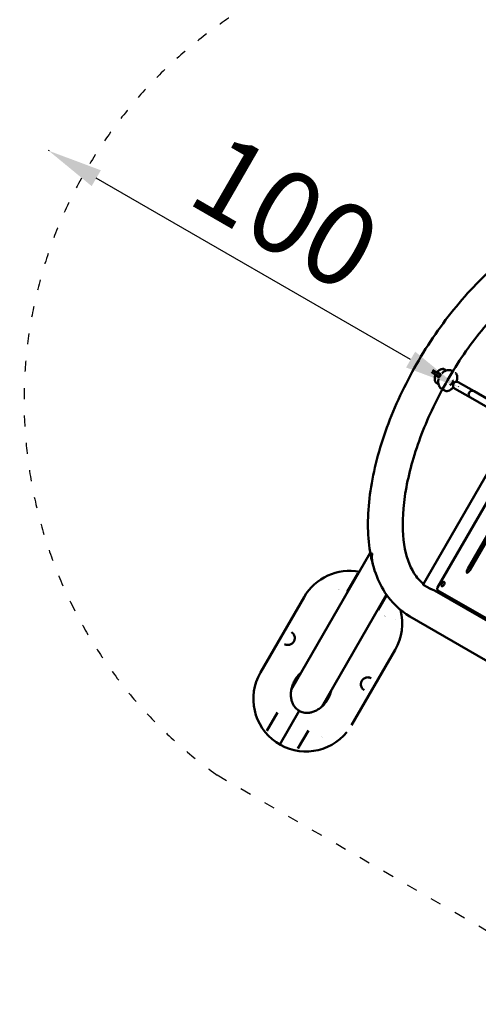
# Model space of a CAD drawing. Units: millimetres. Extents: x 790 to 13276, y 4 to 11431.
# Drawn here: x 2282 to 3284, y 7270 to 9422 of the extents above; entities that cross this region are included whole.
import ezdxf

# ---------------------------------------------------------------- set-up
doc = ezdxf.new("R2010")
doc.units = ezdxf.units.MM
doc.linetypes.add('ACAD_ISO03W100', pattern=[30, 12, -18])
doc.layers.add('HPL', color=7, linetype='Continuous')
doc.layers.add('Visible (ISO)', color=7, linetype='Continuous', lineweight=50)
doc.styles.get("Standard").update_dxf_attribs({"font": 'Square-721-BT.ttf'})
doc.dimstyles.get("Standard").update_dxf_attribs({"dimtxt": 0.18, "dimasz": 0.18, "dimexe": 0.18, "dimexo": 0.0625, "dimgap": 0.09, "dimtad": 0, "dimtih": 1, "dimtoh": 1, "dimdec": 4, "dimzin": 0, "dimdsep": 46, "dimtxsty": 'Standard', "dimcen": 0.09, "dimadec": 0, "dimazin": 0, "dimtfac": 1, "dimtdec": 4, "dimtofl": 0, "dimtmove": 0, "dimatfit": 3, "dimfxl": 1, "dimtolj": 1, "dimtzin": 0, "dimarcsym": 0})

# ---------------------------------------------------------------- blocks, each defined once
blk = doc.blocks.new('*D21')
at = {"color": 0, "lineweight": -2, "transparency": 16777216}
for p, q in [((2346.3, 9136.1), (2345.7, 9135)), ((3136.5, 8678.9), (2449.7, 9075.2)), ((3241, 8619.8), (3240.4, 8618.8))]:
    blk.add_line(p, q, dxfattribs=at)
at = {"color": 0, "transparency": 16777216}
for points in [[(2459.7, 9092.5), (2439.7, 9057.9), (2345.8, 9135.2)], [(3146.5, 8696.2), (3126.6, 8661.6), (3240.5, 8618.9)]]:
    blk.add_solid(points, dxfattribs=at)
at = {"layer": 'Defpoints', "color": 0, "transparency": 16777216}
for p in [(2345.8, 9135.2), (2346.3, 9136.2), (3241.1, 8619.9)]:
    blk.add_point(p, dxfattribs=at)
at = {"color": 0, "lineweight": 13, "transparency": 16777216, "insert": (2864.2, 9000.2), "char_height": 180, "attachment_point": 5, "rotation": 330.0131}
blk.add_mtext('\\A1;100', dxfattribs=at)
blk = doc.blocks.new('*D29')
at = {"color": 0, "lineweight": -2, "transparency": 16777216}
for p, q in [((1353.5, 10921.6), (1353.5, 10961.8)), ((1503.5, 10961.6), (13125.7, 10961.6)), ((13275.7, 10921.6), (13275.7, 10961.8))]:
    blk.add_line(p, q, dxfattribs=at)
at = {"color": 0, "transparency": 16777216}
for points in [[(1503.5, 10986.6), (1503.5, 10936.6), (1353.5, 10961.6)], [(13125.7, 10986.6), (13125.7, 10936.6), (13275.7, 10961.6)]]:
    blk.add_solid(points, dxfattribs=at)
at = {"layer": 'Defpoints', "color": 0, "transparency": 16777216}
for p in [(13275.7, 10961.6), (13275.7, 7872.3), (1353.5, 7744.9)]:
    blk.add_point(p, dxfattribs=at)
at = {"color": 0, "lineweight": 13, "transparency": 16777216, "insert": (7314.6, 11201.1), "char_height": 350, "attachment_point": 5}
blk.add_mtext('\\A1;1190', dxfattribs=at)
blk = doc.blocks.new('*D30')
at = {"color": 0, "lineweight": -2, "transparency": 16777216}
for p, q in [((1299.4, 10844.6), (1259.2, 10844.6)), ((1259.4, 10694.6), (1259.4, 154.3)), ((1299.4, 4.3), (1259.2, 4.3))]:
    blk.add_line(p, q, dxfattribs=at)
at = {"color": 0, "transparency": 16777216}
for points in [[(1234.4, 10694.6), (1284.4, 10694.6), (1259.4, 10844.6)], [(1234.4, 154.3), (1284.4, 154.3), (1259.4, 4.3)]]:
    blk.add_solid(points, dxfattribs=at)
at = {"layer": 'Defpoints', "color": 0, "transparency": 16777216}
for p in [(10789.1, 10844.6), (1259.4, 4.3), (7313.3, 4.3)]:
    blk.add_point(p, dxfattribs=at)
at = {"color": 0, "lineweight": 13, "transparency": 16777216, "insert": (1020.1, 5424.5), "char_height": 350, "attachment_point": 5, "rotation": 90}
blk.add_mtext('\\A1;1085', dxfattribs=at)

msp = doc.modelspace()

# ---------------------------------------------------------------- linework, layer by layer
at = {"layer": 'HPL'}
msp.add_line((2345.7692, 9135.19875), (2346.90875, 9137.1725), dxfattribs=at)
msp.add_lwpolyline([(5720.84072, 303.44848, -0.3178289185), (4960.27859, 1859.53875), (5068.93648, 2529.24511, 0.1986587842), (4805.99055, 3645.38827), (4296.32092, 4353.92917, -0.0836074575), (4076.61453, 4801.02532), (3964.07297, 5178.26503, 0.2328295503), (3063.29847, 6150.17363), (2313.93993, 6437.25611, -0.3242554473), (1352.38626, 7911.89324), (1364.79318, 8163.38266, -0.1191351089), (1563.93298, 8839.4718), (2219.25393, 9974.52116, -0.1258361241), (2738.76109, 10506.05604), (2943.429, 10630.55128, -0.3170151173), (4667.88285, 10513.97178), (5965.24763, 9461.64844, 0.1006009731)], format="xyb", dxfattribs=at)
at = {"layer": 'HPL', "linetype": 'ACAD_ISO03W100', "ltscale": 2}
msp.add_lwpolyline([(2715.83626, 7769.47156, -0.9097953462), (3712.93415, 9503.1979), (5605.12713, 8410.73978, -0.9368447913), (4605.12713, 6678.68897), (2710.02793, 7772.825)], format="xyb", dxfattribs=at)
at = {"layer": 'Visible (ISO)'}
for p, q in [((3189.05182, 8647.02569), (3181.82375, 8651.19882)), ((3184.32375, 8655.52894), (3191.55182, 8651.35582)), ((3201.88813, 8645.38815), (3191.55182, 8651.35582)), ((3193.96424, 8651.11771), (3195.12748, 8650.44611)), ((3195.12748, 8650.44611), (3201.45709, 8646.79171)), ((3209.80953, 8658.13523), (3209.27687, 8658.44276)), ((3215.0326, 8655.11969), (3209.80953, 8658.13523)), ((3227.0387, 8653.96147), (3227.03869, 8653.96148)), ((3189.05182, 8647.02569), (3199.38813, 8641.05802)), ((3190.46424, 8645.05553), (3191.62748, 8644.38393)), ((3191.62748, 8644.38393), (3197.95709, 8640.72953)), ((3192.30953, 8627.82434), (3191.77687, 8628.13187)), ((3197.5326, 8624.8088), (3192.30953, 8627.82434)), ((3275.23324, 8609.64619), (3240.26451, 8629.8354)), ((3211.14421, 8611.17663), (3204.5387, 8614.99033)), ((3267.23324, 8595.78978), (3232.26451, 8615.97899)), ((4095.22788, 8136.22206), (3275.23324, 8609.64619)), ((4087.22788, 8122.36566), (3267.23324, 8595.78978)), ((3366.42118, 8538.5236), (3163.58382, 8187.19898)), ((3392.97374, 8523.19347), (3195.36425, 8180.92379)), ((3261.26616, 8221.3372), (3424.90066, 8504.76046)), ((3429.46283, 8502.12648), (3265.82834, 8218.70323)), ((2875.78994, 7957.31866), (3048.43327, 8256.34568)), ((3021.01304, 8211.20838), (2998.00495, 8171.3572)), ((3164.22049, 8186.69403), (3174.6128, 8180.69403)), ((3174.6128, 8180.69403), (3176.8628, 8179.39499)), ((2808.4713, 7995.07529), (2903.6213, 8159.87992)), ((2942.36119, 7920.42345), (3083.77079, 8165.35206)), ((3065.55493, 8132.3572), (3084.22608, 8164.69658)), ((3188.52322, 8174.53889), (3320.22126, 8098.50299)), ((3196.32835, 8174.59366), (3322.19626, 8101.92379)), ((3214.33668, 8164.19655), (3214.14715, 8163.86827)), ((3216.39715, 8162.56923), (3216.58668, 8162.89751)), ((3134.88476, 8117.63435), (3799.51608, 7733.90928)), ((2876.11776, 8083.22389), (2876.118, 8083.22374)), ((2861.10585, 8057.22194), (2861.10555, 8057.2221)), ((3007.65714, 7880.07529), (3102.80714, 8044.87992)), ((3050.1726, 7982.73328), (3050.17289, 7982.73311)), ((3035.16069, 7956.73133), (3035.16045, 7956.73147)), ((2822.71542, 7867.74683), (2845.72351, 7907.59801)), ((2892.98549, 7911.45815), (2850.56422, 7837.98237)), ((2913.27349, 7868.59801), (2890.2654, 7828.74683))]:
    msp.add_line(p, q, dxfattribs=at)
for centre, radius, start, end in [((3271.23324, 8602.71799), 8, 59.9999999, 239.9999999), ((3003.21422, 8102.37992), 115, 79.20125141, 150.00000019), ((2971.25245, 8169.2511), 10.5, 42.12092412, 42.12163113), ((3077.50209, 8107.90784), 10.5, 75.40569458, 75.40703585), ((3077.50209, 8107.90784), 10.5, 63.17903569, 63.18366414), ((3003.21422, 8102.37992), 115, 330.00000019, 14.85230314), ((3007.51752, 8109.37752), 95, 0.69769026, 0.69770337), ((2908.06422, 7937.57529), 115, 150.00000019, 320.85636527), ((2912.36752, 7944.57289), 95, 288.62892079, 288.62894963)]:
    msp.add_arc(centre, radius, start, end, dxfattribs=at)
for centre, major_axis, ratio, start_param, end_param in [((3233.38295, 8650.29357), (-0.19144, 0.10767), 0.0067495903, 2.5839904618, 2.9786131666), ((3213.50599, 8615.26754), (20.13821, 34.88023), 0.197056933, 0.0000003474, 0.0103864928), ((3213.50609, 8615.26748), (20.1379, 34.88042), 0.9505274887, 6.2727926879, 6.2831788333), ((3233.89232, 8649.99913), (-0.18541, 0.10758), 0.0147917818, 3.8152201117, 4.182178112), ((3236.26451, 8622.9072), (-4, -6.9282), 0.8573413258, 3.1415926528, 6.2831853068), ((3210.85904, 8611.34667), (0.21726, -0.12864), 0.0063412902, 0.1523046051, 0.5192626087), ((3231.28228, 8646.05695), (-20.13807, -34.88032), 0.1970569341, 6.2727988564, 6.2831850017), ((3231.28237, 8646.0569), (-20.13835, -34.88015), 0.950527489, 0.0000058227, 0.0103919681), ((3211.41199, 8611.02707), (0.16878, -0.09673), 0.0144629777, 5.198666347, 5.5932890508), ((3264.73026, 8219.3372), (-4, -6.9282), 0.5, 4.7123889811, 6.0067542618), ((3169.49822, 8141.58662), (19.025, 32.95227), 0.8660254038, 0, 0.2118303328)]:
    msp.add_ellipse(centre, major_axis=major_axis, ratio=ratio, start_param=start_param, end_param=end_param, dxfattribs=at)
msp.add_ellipse((3207.12113, 8188.48345), major_axis=(2.75, 4.76314), ratio=0.5, dxfattribs=at)
for points, knots in [([(3622.93477, 8962.96175), (3600.1881, 8976.09454), (3574.06894, 8983.01737), (3516.66879, 8984.84436), (3485.13105, 8978.44347), (3417.5007, 8952.25039), (3381.21507, 8930.70403), (3309.98379, 8875.14601), (3275.07022, 8841.02225), (3210.29289, 8764.30325), (3180.39105, 8721.83753), (3128.09252, 8632.60276), (3105.67121, 8585.87542), (3070.33038, 8492.28079), (3057.44913, 8445.43772), (3042.79777, 8355.52183), (3041.13445, 8312.51387), (3050.6321, 8234.4728), (3061.80375, 8199.23959), (3094.58458, 8148.41473), (3113.04128, 8130.24569), (3134.88476, 8117.63435)], [3.1415926536, 3.1415926536, 3.1415926536, 3.1415926536, 3.4032889163, 3.4032889163, 3.6974810684, 3.6974810684, 4.0316044666, 4.0316044666, 4.3677286357, 4.3677286357, 4.6993475592, 4.6993475592, 5.0293362575, 5.0293362575, 5.3607003307, 5.3607003307, 5.6963382131, 5.6963382131, 6.031879954, 6.031879954, 6.2831853072, 6.2831853072, 6.2831853072, 6.2831853072]), ([(3575.95589, 8901.44835), (3558.14618, 8908.79361), (3535.10007, 8910.43146), (3483.50938, 8897.67627), (3457.50739, 8886.40852), (3403.39193, 8852.77827), (3375.33035, 8830.6022), (3319.76528, 8776.83893), (3292.2818, 8745.10052), (3241.15255, 8675.20671), (3217.55692, 8636.9948), (3177.01604, 8558.30248), (3160.08939, 8517.82793), (3134.72283, 8439.28438), (3126.23331, 8401.20768), (3118.17315, 8332.01937), (3118.48376, 8300.82428), (3126.5553, 8248.66216), (3134.21234, 8227.73641), (3150.07859, 8202.56308), (3157.02942, 8194.95536), (3164.66749, 8189.07595)], [3.2080958778, 3.2080958778, 3.2080958778, 3.2080958778, 3.5898811249, 3.5898811249, 3.893309076, 3.893309076, 4.1932773952, 4.1932773952, 4.4988998132, 4.4988998132, 4.8079292416, 4.8079292416, 5.1174896496, 5.1174896496, 5.4247385339, 5.4247385339, 5.7267749838, 5.7267749838, 6.0256630706, 6.0256630706, 6.2166820829, 6.2166820829, 6.2166820829, 6.2166820829]), ([(3208.74969, 8658.58212), (3207.57343, 8658.55037), (3206.40954, 8658.40517), (3204.14539, 8657.91052), (3203.04504, 8657.56125), (3200.93543, 8656.68495), (3199.92604, 8656.15801), (3198.01754, 8654.95207), (3197.11833, 8654.27308), (3195.44458, 8652.78659), (3194.66998, 8651.97906), (3193.96376, 8651.11798)], [2.05832628015, 2.05832628015, 2.05832628015, 2.05832628015, 2.23727435998, 2.23727435998, 2.41622243981, 2.41622243981, 2.59517051964, 2.59517051964, 2.77411859947, 2.77411859947, 2.9530666793, 2.9530666793, 2.9530666793, 2.9530666793]), ([(3204.41182, 8648.97468), (3206.38869, 8650.79176), (3208.63535, 8652.3702), (3212.89377, 8654.49585), (3214.9209, 8655.19931), (3216.92734, 8655.55376)], [0, 0, 0, 0, 0.8057550596, 0.8057550596, 1.4660706188, 1.4660706188, 1.4660706188, 1.4660706188]), ([(3208.76874, 8658.57599), (3208.86932, 8658.57706), (3208.97113, 8658.56257), (3209.14015, 8658.51146), (3209.21138, 8658.48057), (3209.27687, 8658.44276)], [0.001914815273, 0.001914815273, 0.001914815273, 0.001914815273, 0.0320478711, 0.0320478711, 0.054887775584, 0.054887775584, 0.054887775584, 0.054887775584]), ([(3217.62826, 8655.66247), (3219.58825, 8655.93537), (3221.58859, 8655.85689), (3224.70699, 8655.09123), (3225.92395, 8654.60507), (3227.03869, 8653.96148)], [0, 0, 0, 0, 0.6471636246, 0.6471636246, 1.0861364089, 1.0861364089, 1.0861364089, 1.0861364089]), ([(3234.66618, 8649.48492), (3235.66478, 8648.72695), (3236.47094, 8647.73911), (3237.77626, 8645.3122), (3238.19686, 8643.82535), (3238.62823, 8640.35073), (3238.54164, 8638.31142), (3237.88573, 8634.37361), (3237.38388, 8632.4962), (3236.70972, 8630.61831)], [1.6343843209, 1.6343843209, 1.6343843209, 1.6343843209, 1.8728895868, 1.8728895868, 2.1590542813, 2.1590542813, 2.5022918991, 2.5022918991, 2.7970841265, 2.7970841265, 2.7970841265, 2.7970841265]), ([(3191.39387, 8628.51639), (3190.83299, 8629.55103), (3190.37658, 8630.6317), (3189.67253, 8632.84012), (3189.42468, 8633.96783), (3189.12854, 8636.2333), (3189.08012, 8637.37111), (3189.17015, 8639.62724), (3189.30854, 8640.74565), (3189.75902, 8642.93875), (3190.0711, 8644.01351), (3190.46376, 8645.0558)], [2.05819047091, 2.05819047091, 2.05819047091, 2.05819047091, 2.23716571259, 2.23716571259, 2.41614095426, 2.41614095426, 2.59511619594, 2.59511619594, 2.77409143762, 2.77409143762, 2.9530666793, 2.9530666793, 2.9530666793, 2.9530666793]), ([(3191.77687, 8628.13187), (3191.76526, 8628.13858), (3191.75377, 8628.14552), (3191.6065, 8628.23872), (3191.48862, 8628.36224), (3191.40901, 8628.50251)], [0, 0, 0, 0, 0.004024728166, 0.004024728166, 0.052284100904, 0.052284100904, 0.052284100904, 0.052284100904]), ([(3198.10406, 8622.95087), (3197.43396, 8624.79378), (3197.03414, 8626.81408), (3196.7353, 8631.06111), (3196.866, 8633.34181), (3197.33224, 8636.07178), (3197.43179, 8636.5769), (3197.54395, 8637.07917)], [0, 0, 0, 0, 0.635507452, 0.635507452, 1.313470692, 1.313470692, 1.4679048157, 1.4679048157, 1.4679048157, 1.4679048157]), ([(3198.50298, 8640.61915), (3198.5285, 8640.62184), (3198.55184, 8640.62681), (3198.58851, 8640.63927), (3198.60279, 8640.64573), (3198.61579, 8640.65323)], [-0.336660917997, -0.336660917997, -0.336660917997, -0.336660917997, -0.322133744892, -0.322133744892, -0.311449855879, -0.311449855879, -0.311449855879, -0.311449855879]), ([(3198.73228, 8640.70191), (3198.90414, 8640.7568), (3199.0826, 8640.84726), (3199.48811, 8641.12096), (3199.7147, 8641.31899), (3200.11151, 8641.73762), (3200.28135, 8641.94115), (3200.56311, 8642.31858), (3200.67723, 8642.48378), (3200.83057, 8642.72304), (3200.8736, 8642.79226), (3200.94508, 8642.91076), (3200.97395, 8642.95967), (3201.0306, 8643.05769), (3201.05836, 8643.10679), (3201.12423, 8643.22584), (3201.16183, 8643.29598), (3201.28671, 8643.53654), (3201.36864, 8643.70781), (3201.54576, 8644.11334), (3201.63379, 8644.34575), (3201.80291, 8644.88298), (3201.86787, 8645.1789), (3201.92028, 8645.70431), (3201.91214, 8645.93429), (3201.8686, 8646.13418)], [0.00000098183, 0.00000098183, 0.00000098183, 0.00000098183, 0.09034558384, 0.09034558384, 0.20122076279, 0.20122076279, 0.2866980814, 0.2866980814, 0.34796126454, 0.34796126454, 0.37248108019, 0.37248108019, 0.38952179429, 0.38952179429, 0.40644258318, 0.40644258318, 0.43037858701, 0.43037858701, 0.48822765483, 0.48822765483, 0.56777523651, 0.56777523651, 0.67729901269, 0.67729901269, 0.77974175706, 0.77974175706, 0.77974175706, 0.77974175706]), ([(3228.29433, 8633.60662), (3228.42583, 8633.5307), (3228.54185, 8633.41959), (3228.77537, 8633.0287), (3228.87972, 8632.71367), (3228.95792, 8631.96111), (3228.94784, 8631.54874), (3228.81883, 8630.63685), (3228.69781, 8630.13578), (3228.34738, 8629.09745), (3228.1157, 8628.5597), (3227.56315, 8627.51076), (3227.24152, 8627), (3226.54562, 8626.06571), (3226.17154, 8625.64209), (3225.41992, 8624.92986), (3225.04248, 8624.63947), (3224.33927, 8624.21592), (3224.01283, 8624.07956), (3223.45098, 8623.94309), (3223.22065, 8623.94358), (3222.94885, 8624.00566), (3222.86831, 8624.03763), (3222.79433, 8624.08034)], [1.5707963274, 1.5707963274, 1.5707963274, 1.5707963274, 1.8448054276, 1.8448054276, 2.1784894382, 2.1784894382, 2.4671906152, 2.4671906152, 2.7626012593, 2.7626012593, 3.0648001992, 3.0648001992, 3.3699069567, 3.3699069567, 3.674055278, 3.674055278, 3.9731896484, 3.9731896484, 4.264148829, 4.264148829, 4.5582262921, 4.5582262921, 4.712388981, 4.712388981, 4.712388981, 4.712388981]), ([(3226.25469, 8625.7555), (3226.27059, 8625.80529), (3226.287, 8625.85522), (3226.48109, 8626.43033), (3226.71277, 8626.96808), (3227.26532, 8628.01702), (3227.58695, 8628.52779), (3228.14045, 8629.27089), (3228.35466, 8629.53134), (3228.57378, 8629.77228)], [5.87538931155, 5.87538931155, 5.87538931155, 5.87538931155, 5.9041939129, 5.9041939129, 6.20639285276, 6.20639285276, 6.51149961026, 6.51149961026, 6.69098130397, 6.69098130397, 6.69098130397, 6.69098130397]), ([(3204.53871, 8614.99032), (3203.39082, 8615.65305), (3202.33233, 8616.4928), (3200.25134, 8618.70187), (3199.28844, 8620.17738), (3198.50313, 8621.9455), (3198.43042, 8622.11678), (3198.36038, 8622.2895)], [0, 0, 0, 0, 0.4520310931, 0.4520310931, 1.0260800539, 1.0260800539, 1.0870271329, 1.0870271329, 1.0870271329, 1.0870271329]), ([(3229.8454, 8618.59155), (3229.58141, 8618.27287), (3229.31361, 8617.96037), (3227.52165, 8615.94006), (3225.89412, 8614.43689), (3222.49445, 8611.98193), (3220.72059, 8611.03762), (3217.19521, 8609.96471), (3215.42355, 8609.79882), (3213.21339, 8610.26509), (3212.71175, 8610.42018), (3212.22925, 8610.623)], [3.4665451636, 3.4665451636, 3.4665451636, 3.4665451636, 3.5274602261, 3.5274602261, 3.8689677471, 3.8689677471, 4.2179096364, 4.2179096364, 4.5492270525, 4.5492270525, 4.6488009862, 4.6488009862, 4.6488009862, 4.6488009862]), ([(3052.62208, 8255.09445), (3052.61999, 8255.09486), (3052.61483, 8255.09586), (3051.64078, 8255.28437), (3050.04262, 8255.61636), (3048.69447, 8256.08364), (3048.4544, 8256.2158), (3048.43754, 8256.32097)], [-0.0021597166, -0.0021597166, -0.0021597166, -0.0021597166, 0, 0, 1.0058183451, 1.0058183451, 1.4788706511, 1.4788706511, 1.4788706511, 1.4788706511]), ([(3053.88297, 8231.76554), (3053.79147, 8232.10396), (3053.70336, 8232.44344), (3052.70748, 8236.44418), (3052.1861, 8240.21453), (3051.86248, 8248.22527), (3052.16962, 8251.98673), (3052.61845, 8255.06958), (3052.62039, 8255.0829), (3052.62208, 8255.09445)], [6.3300855898, 6.3300855898, 6.3300855898, 6.3300855898, 6.3882960783, 6.3882960783, 7.0141770915, 7.0141770915, 7.712299672, 7.712299672, 7.7149260688, 7.7149260688, 7.7149260688, 7.7149260688]), ([(3052.75546, 8253.02006), (3052.6834, 8253.01038), (3052.61278, 8253.00023), (3052.47709, 8252.97935), (3052.41197, 8252.96869), (3052.34824, 8252.95761)], [25.94823362028, 25.94823362028, 25.94823362028, 25.94823362028, 26.06882917988, 26.06882917988, 26.18478316894, 26.18478316894, 26.18478316894, 26.18478316894]), ([(3265.82834, 8218.70323), (3265.3857, 8217.93655), (3264.8858, 8217.20302), (3263.83371, 8215.88707), (3263.28204, 8215.30338), (3262.2123, 8214.35362), (3261.69355, 8213.98157), (3260.78056, 8213.46738), (3260.3823, 8213.31581), (3259.76284, 8213.17445), (3259.54791, 8213.18206), (3259.3324, 8213.2248), (3259.27888, 8213.24695), (3259.23026, 8213.27502)], [4.7123889804, 4.7123889804, 4.7123889804, 4.7123889804, 5.0074827197, 5.0074827197, 5.2994429123, 5.2994429123, 5.5815703023, 5.5815703023, 5.8488336714, 5.8488336714, 6.1147568964, 6.1147568964, 6.2831853079, 6.2831853079, 6.2831853079, 6.2831853079]), ([(3163.58544, 8187.1978), (3163.57072, 8187.17237), (3163.59303, 8187.13053), (3163.65615, 8187.07197), (3163.75568, 8186.97964), (3163.95415, 8186.8478), (3164.22049, 8186.69403)], [-0.15077899687, -0.15077899687, -0.15077899687, -0.15077899687, -0.09226281506, -0.09226281506, -0.09226281506, 0, 0, 0, 0]), ([(3174.6128, 8180.69403), (3175.1025, 8180.4113), (3175.9313, 8179.99685), (3176.88314, 8179.55448), (3177.25841, 8179.38008), (3177.65127, 8179.20138), (3178.04591, 8179.02441)], [0, 0, 0, 0, 0.16963757753, 0.16963757753, 0.16963757753, 0.23651879797, 0.23651879797, 0.23651879797, 0.23651879797]), ([(3178.64701, 8178.67737), (3178.61435, 8178.68825), (3178.58202, 8178.69908), (3178.20529, 8178.82597), (3177.85718, 8178.95072), (3177.26738, 8179.18798), (3177.02592, 8179.30081), (3176.8628, 8179.39499)], [-0.23651879801, -0.23651879801, -0.23651879801, -0.23651879801, -0.2260358368, -0.2260358368, -0.1130179184, -0.1130179184, 0, 0, 0, 0]), ([(3178.04591, 8179.02441), (3179.10735, 8178.54844), (3180.34216, 8178.01396), (3181.38716, 8177.56832), (3181.63573, 8177.46231), (3181.87381, 8177.36122), (3182.09797, 8177.26643)], [0.23651879801, 0.23651879801, 0.23651879801, 0.23651879801, 0.41640435235, 0.41640435235, 0.41640435235, 0.45919347506, 0.45919347506, 0.45919347506, 0.45919347506]), ([(3195.36425, 8180.92379), (3195.18099, 8180.60637), (3195.02228, 8180.27493), (3194.75913, 8179.58117), (3194.65419, 8179.21928), (3194.51747, 8178.4467), (3194.48347, 8178.03574), (3194.5559, 8177.12266), (3194.66075, 8176.61094), (3195.1227, 8175.70365), (3195.39441, 8175.32622), (3195.93041, 8174.85172), (3196.12318, 8174.71212), (3196.32835, 8174.59366)], [4.7123889804, 4.7123889804, 4.7123889804, 4.7123889804, 5.0265482456, 5.0265482456, 5.3407075108, 5.3407075108, 5.654866776, 5.654866776, 5.9690260412, 5.9690260412, 6.181651475, 6.181651475, 6.2831853064, 6.2831853064, 6.2831853064, 6.2831853064]), ([(3214.14715, 8163.86827), (3213.98554, 8163.58835), (3213.79547, 8163.29035), (3213.3911, 8162.72458), (3213.1768, 8162.45681), (3212.77496, 8162.00176), (3212.55044, 8161.77191), (3212.13524, 8161.3984), (3211.94561, 8161.24672), (3211.76705, 8161.11915)], [0.75204304185, 0.75204304185, 0.75204304185, 0.75204304185, 0.84900956291, 0.84900956291, 0.94597608398, 0.94597608398, 1.04159340371, 1.04159340371, 1.12027256181, 1.12027256181, 1.12027256181, 1.12027256181]), ([(3214.01705, 8159.82011), (3214.19561, 8159.94768), (3214.38524, 8160.09936), (3214.80044, 8160.47287), (3215.02496, 8160.70272), (3215.4268, 8161.15778), (3215.6411, 8161.42554), (3216.04547, 8161.99131), (3216.23554, 8162.28931), (3216.39715, 8162.56923)], [-1.1202725619, -1.1202725619, -1.1202725619, -1.1202725619, -1.04159340371, -1.04159340371, -0.94597608398, -0.94597608398, -0.84900956291, -0.84900956291, -0.75204304185, -0.75204304185, -0.75204304185, -0.75204304185]), ([(2861.10585, 8057.22194), (2863.25451, 8056.03065), (2865.73808, 8055.33929), (2869.60144, 8055.33881), (2870.8655, 8055.48611), (2873.13485, 8056.07259), (2874.14355, 8056.44133), (2875.90251, 8057.32692), (2876.66534, 8057.79325), (2877.97578, 8058.77681), (2878.53911, 8059.26498), (2879.96453, 8060.70853), (2880.78923, 8061.78725), (2881.99186, 8063.90459), (2882.4353, 8064.94537), (2883.06218, 8067.00299), (2883.25601, 8068.04182), (2883.44674, 8070.2124), (2883.40629, 8071.35022), (2883.06869, 8073.78576), (2882.69875, 8075.05917), (2881.54963, 8077.77082), (2880.66074, 8079.13833), (2878.60049, 8081.46672), (2877.41321, 8082.44567), (2876.118, 8083.22374)], [0, 0, 0, 0, 1.1136038471, 1.1136038471, 1.6238897258, 1.6238897258, 2.0178026595, 2.0178026595, 2.3195744578, 2.3195744578, 2.5557747372, 2.5557747372, 2.9526465117, 2.9526465117, 3.2863120142, 3.2863120142, 3.6187577202, 3.6187577202, 4.0109860772, 4.0109860772, 4.5174649481, 4.5174649481, 5.2023216385, 5.2023216385, 5.8871955454, 5.8871955454, 5.8871955454, 5.8871955454]), ([(2897.84208, 7995.5141), (2896.70048, 7994.54006), (2895.57617, 7993.50854), (2894.47698, 7992.42345), (2893.21647, 7991.1791), (2891.98916, 7989.86431), (2890.80641, 7988.48467), (2889.62366, 7987.10503), (2888.48547, 7985.66083), (2887.40166, 7984.16359), (2886.31785, 7982.66634), (2885.28851, 7981.11606), (2884.3236, 7979.52438), (2883.35869, 7977.93269), (2882.45889, 7976.29912), (2881.62974, 7974.63715), (2879.97146, 7971.31319), (2878.5975, 7967.87807), (2877.54123, 7964.44323), (2876.48497, 7961.00838), (2875.74184, 7957.57421), (2875.30277, 7954.24341), (2874.86371, 7950.9126), (2874.72817, 7947.68424), (2874.85208, 7944.62842), (2874.976, 7941.5726), (2875.36111, 7938.69328), (2875.94808, 7936.02338), (2876.53506, 7933.35347), (2877.32342, 7930.89744), (2878.2536, 7928.66214), (2879.18377, 7926.42683), (2880.25451, 7924.41329), (2881.41077, 7922.61185), (2882.56703, 7920.81042), (2883.80836, 7919.21996), (2885.08793, 7917.82003), (2886.3675, 7916.42011), (2887.68896, 7915.20806), (2889.01713, 7914.15595), (2889.68121, 7913.62989), (2890.34566, 7913.14468), (2891.00376, 7912.69872), (2891.66187, 7912.25277), (2892.31673, 7911.84426), (2892.98549, 7911.45815)], [0.2835471255, 0.2835471255, 0.2835471255, 0.2835471255, 0.31086274358, 0.31086274358, 0.31086274358, 0.34218716433, 0.34218716433, 0.34218716433, 0.37351158507, 0.37351158507, 0.37351158507, 0.40483600582, 0.40483600582, 0.40483600582, 0.43616042656, 0.43616042656, 0.43616042656, 0.49880926806, 0.49880926806, 0.49880926806, 0.56145810955, 0.56145810955, 0.56145810955, 0.62410695104, 0.62410695104, 0.62410695104, 0.68675579254, 0.68675579254, 0.68675579254, 0.74940463403, 0.74940463403, 0.74940463403, 0.81205347552, 0.81205347552, 0.81205347552, 0.87470231701, 0.87470231701, 0.87470231701, 0.93735115851, 0.93735115851, 0.93735115851, 0.96867557925, 0.96867557925, 0.96867557925, 1, 1, 1, 1]), ([(3050.1726, 7982.73328), (3048.02393, 7983.92456), (3045.54037, 7984.61592), (3041.67701, 7984.6164), (3040.41295, 7984.4691), (3038.14359, 7983.88262), (3037.1349, 7983.51389), (3035.37593, 7982.62829), (3034.6131, 7982.16197), (3033.30266, 7981.1784), (3032.73934, 7980.69023), (3031.31391, 7979.24668), (3030.48922, 7978.16797), (3029.28659, 7976.05062), (3028.84314, 7975.00985), (3028.21626, 7972.95223), (3028.02244, 7971.91339), (3027.8317, 7969.74281), (3027.87216, 7968.605), (3028.20976, 7966.16946), (3028.5797, 7964.89604), (3029.72881, 7962.1844), (3030.6177, 7960.81688), (3032.67795, 7958.48849), (3033.86523, 7957.50955), (3035.16045, 7956.73147)], [0, 0, 0, 0, 1.1136038471, 1.1136038471, 1.6238897258, 1.6238897258, 2.0178026595, 2.0178026595, 2.3195744577, 2.3195744577, 2.5557747372, 2.5557747372, 2.9526465117, 2.9526465117, 3.2863120142, 3.2863120142, 3.6187577202, 3.6187577202, 4.0109860772, 4.0109860772, 4.5174649481, 4.5174649481, 5.2023216384, 5.2023216384, 5.8871955454, 5.8871955454, 5.8871955454, 5.8871955454]), ([(2892.98549, 7911.45815), (2893.65425, 7911.07204), (2894.33546, 7910.70917), (2895.05071, 7910.36221), (2895.76597, 7910.01526), (2896.5184, 7909.68243), (2897.30602, 7909.37035), (2898.88127, 7908.74618), (2900.59166, 7908.20779), (2902.44381, 7907.79961), (2904.29597, 7907.39143), (2906.29401, 7907.11164), (2908.43223, 7907.01101), (2910.57046, 7906.91037), (2912.84961, 7906.98985), (2915.25052, 7907.30195), (2917.65144, 7907.61405), (2920.17261, 7908.15932), (2922.7783, 7908.98594), (2925.38399, 7909.81256), (2928.07011, 7910.9187), (2930.77848, 7912.3393), (2933.48686, 7913.75989), (2936.21493, 7915.49146), (2938.87996, 7917.5371), (2941.54498, 7919.58275), (2944.1475, 7921.9434), (2946.59403, 7924.57557), (2949.04056, 7927.20775), (2951.32849, 7930.11519), (2953.37797, 7933.21329), (2954.40271, 7934.76233), (2955.36752, 7936.35837), (2956.26351, 7937.98985), (2957.1595, 7939.62133), (2957.9874, 7941.2879), (2958.74215, 7942.97513), (2959.4969, 7944.66236), (2960.17852, 7946.37017), (2960.78194, 7948.08427), (2961.38537, 7949.79838), (2961.91036, 7951.51866), (2962.35774, 7953.23247), (2962.62634, 7954.2614), (2962.86698, 7955.28794), (2963.07986, 7956.30924)], [0, 0, 0, 0, 0.03132442074, 0.03132442074, 0.03132442074, 0.06264884149, 0.06264884149, 0.06264884149, 0.12529768298, 0.12529768298, 0.12529768298, 0.18794652448, 0.18794652448, 0.18794652448, 0.25059536597, 0.25059536597, 0.25059536597, 0.31324420746, 0.31324420746, 0.31324420746, 0.37589304895, 0.37589304895, 0.37589304895, 0.43854189045, 0.43854189045, 0.43854189045, 0.50119073194, 0.50119073194, 0.50119073194, 0.56383957343, 0.56383957343, 0.56383957343, 0.59516399418, 0.59516399418, 0.59516399418, 0.62648841493, 0.62648841493, 0.62648841493, 0.65781283567, 0.65781283567, 0.65781283567, 0.68913725642, 0.68913725642, 0.68913725642, 0.70794369005, 0.70794369005, 0.70794369005, 0.70794369005])]:
    msp.add_open_spline(points, degree=3, knots=knots, dxfattribs=at)
for points in [[(3216.92734, 8655.55376), (3217.16132, 8655.59509), (3217.39691, 8655.63025), (3217.62826, 8655.66247)], [(3234.03823, 8649.91676), (3234.04645, 8649.91178), (3234.05464, 8649.90675), (3234.06279, 8649.90168)], [(3197.95709, 8640.72953), (3198.12163, 8640.63453), (3198.30324, 8640.5982), (3198.50298, 8640.61915)], [(3198.61579, 8640.65323), (3198.64609, 8640.67074), (3198.68501, 8640.68681), (3198.73228, 8640.70191)], [(3201.82562, 8646.37415), (3201.74187, 8646.55939), (3201.61407, 8646.70108), (3201.45709, 8646.79171)], [(3201.8686, 8646.13418), (3201.85804, 8646.18267), (3201.8525, 8646.22441), (3201.85252, 8646.25941)], [(3198.36038, 8622.2895), (3198.2726, 8622.50597), (3198.18525, 8622.72758), (3198.10406, 8622.95087)], [(3211.56662, 8610.93718), (3211.55816, 8610.9417), (3211.54971, 8610.94628), (3211.54129, 8610.95091)], [(3212.22925, 8610.623), (3212.00246, 8610.71834), (3211.78142, 8610.82243), (3211.56662, 8610.93718)], [(3179.32264, 8178.45943), (3179.09075, 8178.53218), (3178.86179, 8178.60582), (3178.64701, 8178.67737)]]:
    msp.add_open_spline(points, degree=3, dxfattribs=at)

# ---------------------------------------------------------------- dimensions: what is measured, and where the dimension line sits
at = {"lineweight": 13}
dim = msp.add_linear_dim(base=(13275.66826, 10961.59018), p1=(1353.45401, 7744.91791), p2=(13275.66826, 7872.30896), text='1190', dimstyle='Standard', override={"dimtxt": 350, "dimasz": 150, "dimgap": 60, "dimtad": 3, "dimtih": 0, "dimtoh": 0, "dimfxl": 40, "dimfxlon": 1}, dxfattribs=at)
dim.commit()
dim.dimension.update_dxf_attribs({"geometry": '*D29', "text_midpoint": (7314.56114, 10961.59018), "dimtype": 160})
dim = msp.add_linear_dim(base=(1259.36088, 4.30956), p1=(10789.07695, 10844.63344), p2=(7313.31291, 4.30956), angle=90, text='1085', dimstyle='Standard', override={"dimtxt": 350, "dimasz": 150, "dimgap": 60, "dimtad": 3, "dimtih": 0, "dimtoh": 0, "dimfxl": 40, "dimfxlon": 1}, dxfattribs=at)
dim.commit()
dim.dimension.update_dxf_attribs({"geometry": '*D30', "text_midpoint": (1259.36088, 5424.4715), "dimtype": 160})
dim = msp.add_aligned_dim(p1=(3241.05548, 8619.89307), p2=(2346.33898, 9136.18562), distance=1.13955, text='100', dimstyle='Standard', override={"dimtxt": 180, "dimasz": 120, "dimgap": 50, "dimtad": 3, "dimtih": 0, "dimtoh": 0, "dimfxl": 40, "dimfxlon": 1}, dxfattribs=at)
dim.commit()
dim.dimension.update_dxf_attribs({"geometry": '*D21', "text_midpoint": (2864.18755, 9000.19655)})

doc.saveas('drawing.dxf')
